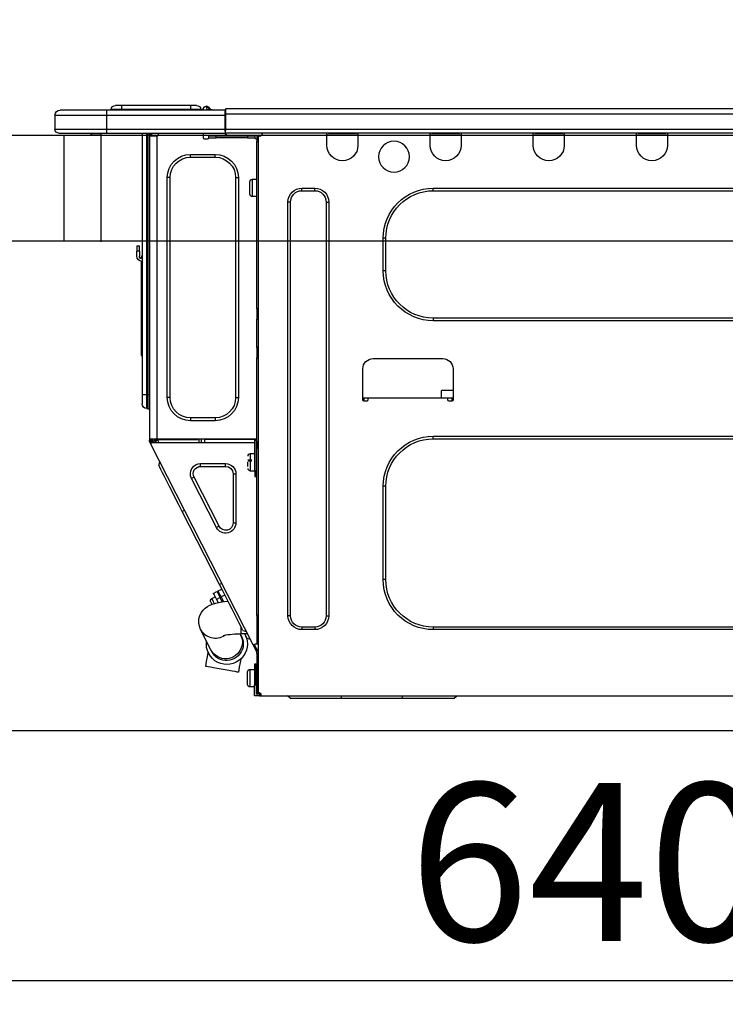
# Model space of a CAD drawing. Extents: x 0 to 26473, y -25 to 8845.
# Drawn here: x 7193 to 7461, y 2698 to 3071 of the extents above; entities that cross this region are included whole.
import ezdxf

# ---------------------------------------------------------------- set-up
doc = ezdxf.new("R2010")
doc.units = 0
doc.header["$LTSCALE"] = 50
doc.header["$MEASUREMENT"] = 0
doc.linetypes.add('HIDDEN', pattern=[0.375, 0.25, -0.125])
doc.layers.get('0').update_dxf_attribs({"linetype": 'CONTINUOUS'})
doc.layers.get('DEFPOINTS').update_dxf_attribs({"color": 146, "linetype": 'CONTINUOUS'})
for name, color, linetype in [('121-キャビネット（中）', 253, 'HIDDEN'), ('126-甲板', 2, 'CONTINUOUS'), ('150-機器', 8, 'CONTINUOUS'), ('166-寸法B', 11, 'CONTINUOUS')]:
    doc.layers.add(name, color=color, linetype=linetype)
doc.styles.add('KH001', font='txt')
doc.dimstyles.new('KH1xx030', dxfattribs={"dimscale": 30, "dimtxt": 2, "dimasz": 0.6, "dimexe": 0.3, "dimexo": 1.2, "dimgap": 0.5, "dimtad": 3, "dimdec": 1, "dimdsep": 46, "dimlunit": 6, "dimtxsty": 'KH001', "dimblk": 'DOT', "dimcen": 1, "dimdle": 1, "dimclrd": 256, "dimclre": 256, "dimclrt": 256, "dimadec": 0, "dimazin": 0, "dimtfac": 1, "dimtdec": 1, "dimtix": 1, "dimtmove": 2, "dimatfit": 3, "dimldrblk": 'CLOSEDBLANK', "dimfxl": 1, "dimtolj": 1, "dimtzin": 0, "dimlwd": -1, "dimlwe": -1, "dimarcsym": 0})

# ---------------------------------------------------------------- blocks, each defined once
blk = doc.blocks.new('_Dot')
at = {"color": 0, "linetype": 'ByBlock', "lineweight": -2}
blk.add_line((-0.5, 0), (-1, 0), dxfattribs=at)
at = {"color": 0, "linetype": 'ByBlock', "const_width": 0.5}
blk.add_lwpolyline([(-0.25, 0, 1), (0.25, 0, 1)], format="xyb", close=True, dxfattribs=at)
blk = doc.blocks.new('*D67')
at = {"layer": '166-寸法B', "transparency": 16777216}
for p, q in [((6939.29, 3299.46), (6939.29, 3351.95)), ((7739.29, 3063.49), (7739.29, 3351.95)), ((7721.29, 3342.95), (6957.29, 3342.95))]:
    blk.add_line(p, q, dxfattribs=at)
at = {"layer": 'DEFPOINTS', "color": 0, "transparency": 16777216}
for p in [(6939.29, 3342.95), (6939.29, 3263.46), (7739.29, 3027.49)]:
    blk.add_point(p, dxfattribs=at)
at = {"layer": '166-寸法B', "transparency": 16777216, "xscale": 18, "yscale": 18, "zscale": 18, "rotation": 180}
blk.add_blockref('_Dot', (6939.29, 3342.95), dxfattribs=at)
at = {"layer": '166-寸法B', "transparency": 16777216, "xscale": 18, "yscale": 18, "zscale": 18}
blk.add_blockref('_Dot', (7739.29, 3342.95), dxfattribs=at)
at = {"layer": '166-寸法B', "transparency": 16777216, "insert": (7339.29, 3387.95), "char_height": 60, "attachment_point": 5, "style": 'KH001'}
blk.add_mtext('\\A1;800', dxfattribs=at)
blk = doc.blocks.new('_ClosedBlank')
at = {"color": 0, "linetype": 'ByBlock', "lineweight": -2}
for p, q in [((-1, 0.167), (0, 0)), ((-1, 0.167), (-1, -0.167)), ((0, 0), (-1, -0.167))]:
    blk.add_line(p, q, dxfattribs=at)
blk = doc.blocks.new('HT-F6S_D')
at = {"layer": '150-機器', "color": 13, "linetype": 'Continuous'}
for p, q in [((75.61, 9.2), (429.43, 9.2)), ((429.43, 9.2), (429.43, 9.2)), ((429.43, 7.24), (429.43, 9.2)), ((429.72, 8.91), (429.72, 8.81)), ((429.72, 8.91), (429.72, 7.24)), ((429.72, 8.82), (429.72, 8.91)), ((429.72, 8.81), (429.72, 8.82)), ((429.72, 8.81), (429.72, 6.85)), ((429.72, 8.81), (474.75, 8.81)), ((429.72, 8.71), (429.72, 8.65)), ((429.72, 6.85), (429.72, 8.32)), ((435.45, 9.24), (435.05, 8.93)), ((435.46, 9.25), (435.45, 9.24)), ((435.46, 9.25), (435.94, 9.86)), ((435.57, 8.81), (435.62, 8.87)), ((436.71, 10.22), (435.62, 8.87)), ((435.62, 8.87), (436.57, 8.87)), ((435.94, 9.86), (435.97, 9.89)), ((435.97, 9.89), (435.98, 9.91)), ((435.98, 9.91), (435.98, 9.91)), ((436.57, 8.87), (436.75, 9.63)), ((436.57, 8.87), (436.86, 8.81)), ((436.73, 10.26), (436.71, 10.22)), ((436.87, 10.22), (436.71, 10.22)), ((436.74, 10.27), (436.73, 10.26)), ((436.75, 10.28), (436.74, 10.27)), ((436.75, 10.28), (436.87, 10.28)), ((436.75, 9.63), (436.87, 10.22)), ((436.87, 10.22), (436.87, 10.28)), ((438.04, 9.1), (438.04, 9.05)), ((438.04, 8.81), (438.04, 9.1)), ((438.04, 9.05), (438.04, 8.81)), ((439.02, 9.01), (442.94, 9.01)), ((439.02, 9.01), (439.02, 8.81)), ((440.59, 10.57), (442.94, 10.57)), ((442.94, 10.57), (442.94, 9.01)), ((442.94, 10.57), (469.08, 10.57)), ((442.94, 9.01), (469.08, 9.01)), ((442.94, 9.01), (442.94, 8.81)), ((469.08, 10.57), (469.08, 9.01)), ((469.08, 10.57), (471.43, 10.57)), ((469.08, 9.01), (472.99, 9.01)), ((469.08, 9.01), (469.08, 8.81)), ((472.99, 9.01), (472.99, 8.81)), ((472.99, 8.81), (472.99, 9.01)), ((474.75, 8.81), (492.38, 8.81)), ((474.75, 8.81), (474.75, 6.85)), ((492.38, 8.81), (492.38, 8.81)), ((75.61, 7.24), (429.43, 7.24)), ((429.43, 1.47), (429.43, 7.24)), ((429.43, 7.24), (429.72, 7.24)), ((429.72, 7.24), (429.72, 0.59)), ((474.75, 6.85), (429.72, 6.85)), ((429.72, 1.47), (429.72, 6.85)), ((494.33, 6.85), (474.75, 6.85)), ((474.75, 6.85), (474.75, 1.47)), ((494.33, 6.85), (494.33, 1.47)), ((494.33, 6.85), (494.33, 6.85)), ((494.33, 6.85), (494.33, 1.47)), ((75.31, 0), (429.72, 0)), ((75.61, 1.47), (429.43, 1.47)), ((261.89, 0), (261.89, -0.69)), ((262.48, 0), (262.48, -0.1)), ((273.05, -0.1), (273.05, 0)), ((273.64, -0.69), (273.64, 0)), ((301.05, 0), (301.05, -0.69)), ((301.64, 0), (301.64, -0.1)), ((312.21, -0.1), (312.21, 0)), ((312.8, -0.69), (312.8, 0)), ((340.21, 0), (340.21, -0.69)), ((340.8, 0), (340.8, -0.1)), ((351.37, -0.1), (351.37, 0)), ((351.96, -0.69), (351.96, 0)), ((379.37, 0), (379.37, -0.69)), ((379.96, 0), (379.96, -0.1)), ((390.53, -0.1), (390.53, 0)), ((391.12, -0.69), (391.12, 0)), ((415.69, -0.2), (415.69, 0)), ((429.72, 1.47), (474.75, 1.47)), ((429.72, 0.59), (429.72, 1.47)), ((429.72, 0.59), (429.72, 0)), ((474.75, 0), (429.72, 0)), ((438.01, -1.76), (438.01, 0)), ((455.15, 0), (455.15, -0.69)), ((457.76, 0), (457.75, -1.17)), ((457.99, 0), (457.99, -0.69)), ((458.48, 0), (458.48, -0.69)), ((459.06, 0), (459.06, -99.17)), ((459.45, -99.17), (459.45, 0)), ((461.31, 0), (461.31, -99.17)), ((474.53, -0.05), (474.53, 0)), ((474.75, 1.47), (494.33, 1.47)), ((474.75, 1.47), (474.75, 0)), ((492.87, 0), (474.75, 0)), ((480.31, -0.59), (480.9, 0)), ((492.87, 0), (492.87, 0)), ((494.33, 1.47), (494.33, 1.47)), ((261.89, -0.69), (273.64, -0.69)), ((261.89, -0.69), (261.89, -4.6)), ((262.48, -0.1), (273.05, -0.1)), ((273.64, -4.6), (273.64, -0.69)), ((301.05, -0.69), (312.8, -0.69)), ((301.05, -0.69), (301.05, -4.6)), ((301.64, -0.1), (312.21, -0.1)), ((312.8, -4.6), (312.8, -0.69)), ((340.21, -0.69), (351.96, -0.69)), ((340.21, -0.69), (340.21, -4.6)), ((340.8, -0.1), (351.37, -0.1)), ((351.96, -4.6), (351.96, -0.69)), ((379.37, -0.69), (391.12, -0.69)), ((379.37, -0.69), (379.37, -4.6)), ((379.96, -0.1), (390.53, -0.1)), ((391.12, -4.6), (391.12, -0.69)), ((417.26, -1.17), (416.67, -1.17)), ((417.26, -1.17), (417.75, -1.17)), ((417.26, -1.17), (417.26, -212.45)), ((417.75, -3.13), (417.26, -3.13)), ((417.75, -1.17), (417.75, -3.13)), ((417.75, -2.25), (417.85, -2.25)), ((417.75, -66.67), (417.75, -3.13)), ((418.34, -1.76), (418.34, -1.17)), ((418.34, -1.17), (421.27, -1.17)), ((421.27, -1.76), (418.34, -1.76)), ((421.27, -1.17), (421.27, -1.76)), ((421.27, -1.17), (433.12, -1.17)), ((421.27, -1.76), (433.12, -1.76)), ((433.12, -1.76), (433.12, -1.17)), ((433.12, -1.17), (436.06, -1.17)), ((436.06, -1.76), (433.12, -1.76)), ((436.06, -1.17), (436.06, -1.76)), ((436.55, -2.25), (437.52, -2.25)), ((455.54, -116.01), (455.54, -1.16)), ((455.64, -1.17), (455.54, -1.16)), ((455.64, -1.17), (458.47, -1.17)), ((457.99, -0.69), (458.48, -0.69)), ((457.99, -1.17), (457.99, -0.69)), ((458.48, -1.16), (458.47, -1.17)), ((458.48, -0.69), (458.48, -1.16)), ((458.48, -1.16), (458.48, -116.01)), ((480.31, -0.59), (476.8, -0.59)), ((433.51, -9.1), (433.51, -8.03)), ((442.91, -8.03), (433.51, -8.03)), ((442.91, -9.1), (433.51, -9.1)), ((442.91, -9.1), (442.91, -8.03)), ((419.41, -17.43), (417.75, -17.43)), ((419.41, -20.76), (419.41, -17.43)), ((420.39, -23.1), (420.39, -18.41)), ((425.78, -16.84), (424.7, -16.84)), ((424.7, -16.84), (424.7, -100.35)), ((425.78, -16.84), (425.78, -100.35)), ((450.64, -100.35), (450.64, -16.84)), ((450.64, -16.84), (451.72, -16.84)), ((451.72, -100.35), (451.72, -16.84)), ((350.78, -20.85), (110.73, -20.85)), ((350.78, -21.83), (110.73, -21.83)), ((350.78, -21.83), (350.78, -20.85)), ((400.62, -20.85), (395.72, -20.85)), ((395.72, -21.83), (395.72, -20.85)), ((400.62, -21.83), (395.72, -21.83)), ((400.62, -21.83), (400.62, -20.85)), ((419.41, -24.08), (419.41, -20.76)), ((390.43, -26.14), (390.43, -183.17)), ((391.41, -26.14), (390.43, -26.14)), ((391.41, -26.14), (391.41, -183.17)), ((404.92, -183.17), (404.92, -26.14)), ((404.92, -26.14), (405.9, -26.14)), ((405.9, -183.17), (405.9, -26.14)), ((417.75, -24.08), (419.41, -24.08)), ((368.8, -39.85), (369.78, -39.85)), ((368.8, -52.18), (368.8, -39.85)), ((369.78, -52.18), (369.78, -39.85)), ((462.29, -44.74), (462.29, -42.78)), ((463.27, -42.78), (462.29, -42.78)), ((462.29, -44.74), (462.29, -46.7)), ((462.29, -44.74), (463.27, -44.74)), ((463.27, -42.78), (463.27, -44.74)), ((463.27, -46.7), (463.27, -44.74)), ((461.46, -47.04), (461.31, -46.38)), ((368.8, -52.18), (369.78, -52.18)), ((461.63, -48.71), (461.63, -82.46)), ((417.26, -66.67), (417.75, -66.67)), ((417.75, -66.67), (417.75, -68.63)), ((110.73, -70.2), (350.78, -70.2)), ((350.78, -70.2), (350.78, -71.17)), ((417.75, -68.63), (417.26, -68.63)), ((417.75, -69.12), (417.26, -69.12)), ((417.26, -70.1), (417.75, -70.1)), ((417.26, -70.59), (417.75, -70.59)), ((417.75, -68.63), (417.75, -69.12)), ((417.75, -69.12), (417.75, -70.1)), ((417.75, -70.1), (417.75, -70.59)), ((417.75, -81.36), (417.75, -70.59)), ((110.73, -71.17), (350.78, -71.17)), ((417.26, -81.36), (417.75, -81.36)), ((417.75, -81.85), (417.26, -81.85)), ((417.75, -81.36), (417.75, -81.85)), ((417.75, -81.85), (417.75, -82.83)), ((373.59, -85.57), (347.16, -85.57)), ((417.26, -82.83), (417.75, -82.83)), ((417.26, -83.31), (417.75, -83.31)), ((417.75, -85.27), (417.26, -85.27)), ((417.75, -82.83), (417.75, -83.31)), ((417.75, -83.31), (417.75, -85.27)), ((417.75, -116.5), (417.75, -85.27)), ((461.31, -82.46), (461.63, -82.46)), ((461.63, -84.42), (461.31, -84.42)), ((461.63, -82.46), (461.63, -84.42)), ((343.24, -89.48), (343.24, -101.23)), ((377.51, -101.23), (377.51, -89.48)), ((343.24, -97.71), (347.59, -97.71)), ((343.24, -100.64), (345.2, -100.64)), ((343.73, -100.64), (343.72, -101.72)), ((345.2, -101.23), (345.2, -100.64)), ((345.2, -100.64), (375.55, -100.64)), ((347.64, -100.64), (347.59, -97.71)), ((375.55, -100.64), (377.51, -100.64)), ((375.55, -100.64), (375.55, -101.23)), ((377.04, -101.72), (377.02, -100.64)), ((425.78, -100.35), (424.7, -100.35)), ((450.64, -100.35), (451.72, -100.35)), ((459.06, -99.17), (458.48, -99.17)), ((459.06, -99.17), (459.06, -104.56)), ((459.45, -99.17), (459.06, -99.17)), ((459.45, -104.56), (459.45, -99.17)), ((461.31, -99.17), (459.45, -99.17)), ((461.31, -99.17), (461.31, -102.7)), ((343.73, -101.72), (344.71, -101.72)), ((376.04, -101.72), (377.02, -101.72)), ((459.45, -104.56), (459.06, -104.56)), ((433.51, -108.08), (442.91, -108.08)), ((433.51, -108.08), (433.51, -109.16)), ((442.91, -108.08), (442.91, -109.16)), ((433.51, -109.16), (442.91, -109.16)), ((350.78, -115.03), (110.73, -115.03)), ((350.78, -116.01), (350.78, -115.03)), ((417.75, -114.35), (417.85, -114.35)), ((417.85, -114.35), (417.82, -116.31)), ((350.78, -116.01), (110.73, -116.01)), ((417.26, -116.99), (417.94, -116.99)), ((417.26, -117.58), (417.75, -117.58)), ((417.75, -119.54), (417.26, -119.54)), ((417.82, -116.31), (417.75, -116.31)), ((418.43, -116.5), (417.75, -116.5)), ((417.75, -117.58), (417.75, -119.54)), ((417.75, -117.58), (417.94, -117.58)), ((417.75, -183.04), (417.75, -119.54)), ((417.81, -116.99), (417.79, -117.58)), ((417.82, -116.31), (417.81, -116.5)), ((455.54, -116.01), (417.82, -116.01)), ((418.8, -116.31), (417.82, -116.31)), ((417.94, -116.99), (417.94, -128.35)), ((418.43, -128.35), (418.43, -116.5)), ((418.43, -117.58), (457.63, -117.58)), ((418.8, -116.01), (418.8, -116.31)), ((418.8, -116.31), (437.5, -116.31)), ((419.11, -194.25), (458.06, -117.8)), ((437.52, -117.58), (437.5, -116.31)), ((438.76, -117.58), (438.73, -116.01)), ((439.71, -116.01), (439.73, -117.58)), ((440.15, -116.04), (440.15, -116.01)), ((440.16, -116.16), (440.15, -116.04)), ((440.17, -116.24), (440.16, -116.16)), ((440.17, -116.29), (440.17, -116.24)), ((440.17, -116.31), (440.17, -116.29)), ((440.46, -116.31), (440.17, -116.31)), ((440.47, -116.04), (440.46, -116.16)), ((440.46, -116.16), (440.46, -116.24)), ((440.46, -116.24), (440.46, -116.29)), ((440.46, -116.29), (440.46, -116.31)), ((441.54, -116.31), (440.46, -116.31)), ((440.47, -116.01), (440.47, -116.04)), ((441.54, -116.31), (441.53, -116.01)), ((453.91, -116.31), (441.54, -116.31)), ((453.91, -116.31), (453.9, -116.01)), ((454.99, -116.31), (453.91, -116.31)), ((454.75, -117.58), (455.3, -116.53)), ((454.97, -116.04), (454.97, -116.01)), ((454.98, -116.16), (454.97, -116.04)), ((454.99, -116.24), (454.98, -116.16)), ((454.99, -116.29), (454.99, -116.24)), ((454.99, -116.31), (454.99, -116.29)), ((455.27, -116.31), (454.99, -116.31)), ((455.28, -116.24), (455.27, -116.29)), ((455.27, -116.29), (455.27, -116.31)), ((455.28, -116.01), (455.28, -116.04)), ((455.28, -116.04), (455.28, -116.16)), ((455.28, -116.16), (455.28, -116.24)), ((455.3, -116.53), (455.31, -116.01)), ((458.48, -116.01), (455.54, -116.01)), ((456.28, -116.79), (455.86, -117.58)), ((456.07, -117.58), (456.47, -116.83)), ((456.29, -116.01), (456.28, -116.79)), ((456.47, -116.83), (456.49, -116.01)), ((457.25, -117.03), (456.96, -117.58)), ((457.05, -117.58), (457.5, -116.7)), ((457.27, -116.01), (457.25, -117.03)), ((457.5, -116.7), (457.5, -116.01)), ((457.6, -117.58), (457.99, -116.82)), ((457.63, -117.57), (457.64, -117.55)), ((457.63, -117.58), (457.63, -117.57)), ((458.06, -117.8), (457.63, -117.58)), ((457.64, -117.55), (457.66, -117.51)), ((457.66, -117.51), (457.69, -117.45)), ((457.69, -117.45), (457.73, -117.39)), ((457.73, -117.39), (457.76, -117.31)), ((457.76, -117.31), (457.81, -117.23)), ((457.81, -117.23), (457.85, -117.14)), ((457.99, -116.88), (457.85, -117.14)), ((457.85, -117.14), (458.29, -117.37)), ((457.99, -116.5), (457.99, -116.01)), ((458.48, -116.5), (457.99, -116.5)), ((457.99, -116.88), (457.99, -116.5)), ((458.07, -117.79), (458.06, -117.8)), ((458.08, -117.77), (458.07, -117.79)), ((458.1, -117.73), (458.08, -117.77)), ((458.13, -117.67), (458.1, -117.73)), ((458.16, -117.61), (458.13, -117.67)), ((458.2, -117.53), (458.16, -117.61)), ((458.24, -117.45), (458.2, -117.53)), ((458.29, -117.37), (458.24, -117.45)), ((458.48, -116.99), (458.29, -117.37)), ((458.48, -116.01), (458.48, -116.5)), ((458.48, -116.99), (458.48, -116.5)), ((417.94, -122.97), (417.75, -122.97)), ((420.1, -121.59), (418.43, -121.59)), ((420.1, -128.25), (420.1, -121.59)), ((417.75, -126.88), (417.94, -126.88)), ((421.08, -124.04), (419.61, -124.04)), ((419.61, -124.53), (421.08, -124.53)), ((421.08, -126.53), (421.08, -124.92)), ((429.56, -126.49), (429.56, -125.41)), ((439.06, -125.41), (429.56, -125.41)), ((439.06, -126.49), (429.56, -126.49)), ((439.06, -126.49), (439.06, -125.41)), ((454.13, -127.68), (454.57, -126.81)), ((454.93, -126.1), (454.51, -124.78)), ((454.57, -126.81), (454.84, -126.28)), ((454.84, -126.28), (454.93, -126.1)), ((417.94, -128.35), (418.43, -128.35)), ((417.94, -130.31), (417.94, -128.35)), ((418.43, -130.31), (417.94, -130.31)), ((418.43, -128.25), (420.1, -128.25)), ((418.43, -128.35), (418.43, -130.31)), ((426.76, -129.3), (425.68, -129.3)), ((425.68, -129.3), (425.68, -147.93)), ((426.76, -129.3), (426.76, -147.93)), ((432.06, -149.2), (441.56, -130.57)), ((441.56, -130.57), (442.52, -131.06)), ((451.87, -132.12), (452.76, -130.36)), ((452.76, -130.36), (453.52, -128.87)), ((453.52, -128.87), (454.13, -127.68)), ((368.8, -169.47), (368.8, -134.03)), ((368.8, -134.03), (369.78, -134.03)), ((369.78, -169.47), (369.78, -134.03)), ((433.02, -149.69), (442.52, -131.06)), ((449.74, -136.3), (450.85, -134.12)), ((450.85, -134.12), (451.87, -132.12)), ((448.55, -138.63), (449.74, -136.3)), ((446.04, -143.55), (447.31, -141.06)), ((447.31, -141.06), (448.55, -138.63)), ((431.91, -171.29), (446.04, -143.55)), ((446.04, -143.55), (445.17, -143.1)), ((426.76, -147.93), (425.68, -147.93)), ((432.06, -149.2), (433.02, -149.69)), ((368.8, -169.47), (369.78, -169.47)), ((430.64, -173.77), (431.91, -171.29)), ((431.91, -171.29), (431.04, -170.84)), ((429.41, -176.2), (430.64, -173.77)), ((429.85, -175.33), (431.25, -176.04)), ((432.42, -173.74), (431.02, -173.03)), ((431.25, -176.04), (431.73, -175.09)), ((432.17, -175.31), (431.68, -176.26)), ((431.73, -175.09), (432.1, -174.36)), ((432.1, -174.36), (432.34, -173.9)), ((432.54, -174.58), (432.17, -175.31)), ((432.34, -173.9), (432.42, -173.74)), ((432.77, -174.12), (432.54, -174.58)), ((432.85, -173.97), (432.77, -174.12)), ((434.25, -174.68), (432.85, -173.97)), ((433.94, -175.29), (433.56, -176.02)), ((434.17, -174.83), (433.94, -175.29)), ((434.25, -174.68), (434.17, -174.83)), ((427.1, -180.72), (428.22, -178.53)), ((428.22, -178.53), (429.41, -176.2)), ((429.96, -177.78), (428.66, -177.66)), ((431.62, -178.01), (429.96, -177.78)), ((431.25, -176.04), (430.33, -177.83)), ((431.08, -177.45), (430.64, -177.23)), ((430.85, -177.91), (431.68, -176.26)), ((433.32, -178.36), (431.62, -178.01)), ((431.68, -176.26), (433.08, -176.97)), ((433.08, -176.97), (432.46, -178.19)), ((433.56, -176.02), (433.08, -176.97)), ((434.58, -178.74), (433.32, -178.36)), ((434.78, -176.65), (433.56, -176.03)), ((433.84, -178.49), (433.88, -178.42)), ((433.88, -178.42), (434.3, -177.59)), ((434.3, -177.59), (434.6, -177)), ((435.57, -179.14), (434.58, -178.74)), ((434.6, -177), (434.76, -176.69)), ((434.76, -176.69), (434.78, -176.65)), ((434.78, -178.82), (434.81, -178.75)), ((434.81, -178.75), (434.99, -178.4)), ((434.99, -178.4), (435.11, -178.15)), ((435.11, -178.15), (435.21, -177.97)), ((436.46, -179.63), (435.57, -179.14)), ((417.26, -183.04), (417.75, -183.04)), ((417.75, -183.04), (417.75, -193.81)), ((425.19, -184.47), (426.09, -182.71)), ((426.09, -182.71), (427.1, -180.72)), ((437.31, -180.24), (436.46, -179.63)), ((438.1, -181.02), (437.31, -180.24)), ((438.79, -181.96), (438.1, -181.02)), ((439.34, -183.09), (438.79, -181.96)), ((439.68, -184.39), (439.34, -183.09)), ((391.41, -183.17), (390.43, -183.17)), ((404.92, -183.17), (405.9, -183.17)), ((423.82, -187.16), (424.43, -185.96)), ((424.43, -185.96), (425.19, -184.47)), ((439.51, -187.18), (439.74, -185.86)), ((439.74, -185.86), (439.68, -184.39)), ((110.73, -187.48), (350.78, -187.48)), ((110.73, -188.46), (350.78, -188.46)), ((350.78, -187.48), (350.78, -188.46)), ((395.72, -187.48), (395.72, -188.46)), ((395.72, -187.48), (400.62, -187.48)), ((395.72, -188.46), (400.62, -188.46)), ((400.62, -187.48), (400.62, -188.46)), ((421.24, -190.08), (423.65, -190.08)), ((423.02, -188.73), (421.7, -189.16)), ((421.87, -190.99), (422.31, -190.12)), ((422.31, -190.12), (422.34, -190.08)), ((423.02, -188.73), (423.11, -188.56)), ((423.11, -188.56), (423.38, -188.03)), ((423.38, -188.03), (423.82, -187.16)), ((423.65, -190.08), (423.65, -187.5)), ((423.8, -190.59), (423.73, -190.71)), ((423.87, -190.44), (423.8, -190.59)), ((424.05, -190.08), (423.87, -190.44)), ((435.15, -196.11), (439.05, -188.37)), ((439.05, -188.37), (439.51, -187.18)), ((417.75, -193.81), (417.26, -193.81)), ((418.24, -193.81), (417.75, -193.81)), ((419.11, -194.25), (418.24, -193.81)), ((418.49, -194.38), (418.54, -194.3)), ((418.54, -194.3), (418.58, -194.22)), ((418.58, -194.22), (418.61, -194.16)), ((418.61, -194.16), (418.64, -194.1)), ((418.64, -194.1), (418.66, -194.06)), ((418.66, -194.06), (418.67, -194.04)), ((418.67, -194.04), (418.67, -194.03)), ((419.07, -194.33), (419.04, -194.38)), ((419.09, -194.29), (419.07, -194.33)), ((419.11, -194.26), (419.09, -194.29)), ((419.11, -194.25), (419.11, -194.26)), ((421.51, -191.7), (420.19, -192.13)), ((421.51, -191.7), (421.6, -191.52)), ((421.6, -191.52), (421.87, -190.99)), ((423.57, -191.05), (423.56, -191.05)), ((423.58, -191.02), (423.57, -191.05)), ((423.6, -190.97), (423.58, -191.02)), ((423.64, -190.9), (423.6, -190.97)), ((423.68, -190.82), (423.64, -190.9)), ((423.73, -190.71), (423.68, -190.82)), ((417.26, -196.81), (418.45, -194.47)), ((417.26, -197.47), (417.75, -197.47)), ((417.26, -197.96), (417.75, -197.96)), ((417.75, -196.92), (418.89, -194.69)), ((417.75, -197.47), (417.75, -196.92)), ((417.75, -197.47), (417.75, -197.96)), ((417.75, -197.96), (417.75, -199.92)), ((418.45, -194.47), (418.49, -194.38)), ((418.89, -194.69), (418.45, -194.47)), ((418.93, -194.6), (418.89, -194.69)), ((418.97, -194.52), (418.93, -194.6)), ((419.01, -194.45), (418.97, -194.52)), ((419.04, -194.38), (419.01, -194.45)), ((434.84, -196.73), (434.85, -196.72)), ((434.85, -196.72), (434.86, -196.69)), ((434.86, -196.69), (434.89, -196.64)), ((434.89, -196.64), (434.92, -196.57)), ((434.92, -196.57), (434.97, -196.49)), ((434.97, -196.49), (435.02, -196.38)), ((435.02, -196.38), (435.08, -196.26)), ((435.08, -196.26), (435.15, -196.11)), ((436.48, -198.73), (436.2, -197.15)), ((417.75, -199.92), (417.26, -199.92)), ((417.75, -199.92), (417.75, -210.98)), ((418.04, -201.58), (418.63, -201.58)), ((418.04, -209.41), (418.04, -201.58)), ((418.63, -201.58), (418.63, -209.41)), ((423.81, -199.62), (424.05, -200.95)), ((424.05, -200.95), (424.37, -202.76)), ((436.8, -200.54), (436.48, -198.73)), ((437.14, -202.42), (436.8, -200.54)), ((418.04, -204.91), (417.75, -204.91)), ((420.29, -203.54), (418.63, -203.54)), ((420.29, -206.87), (420.29, -203.54)), ((421.27, -209.22), (421.27, -204.52)), ((424.37, -202.76), (424.7, -204.64)), ((424.7, -204.64), (424.8, -204.62)), ((424.8, -204.62), (425.24, -204.54)), ((425.24, -204.54), (426.01, -204.4)), ((426.01, -204.4), (427.06, -204.22)), ((427.06, -204.22), (428.34, -203.99)), ((428.34, -203.99), (429.77, -203.73)), ((429.77, -203.73), (431.26, -203.47)), ((431.26, -203.47), (432.74, -203.2)), ((432.74, -203.2), (434.11, -202.96)), ((434.11, -202.96), (435.29, -202.75)), ((435.29, -202.75), (436.22, -202.58)), ((436.22, -202.58), (436.85, -202.47)), ((436.85, -202.47), (437.12, -202.42)), ((437.12, -202.42), (437.14, -202.42)), ((417.75, -208.83), (418.04, -208.83)), ((417.75, -209.02), (418.04, -209.02)), ((420.29, -210.2), (420.29, -206.87)), ((416.18, -212.94), (416.18, -213.52)), ((416.18, -212.94), (416.67, -212.94)), ((416.67, -212.45), (417.26, -212.45)), ((416.67, -212.94), (416.67, -213.52)), ((416.67, -212.94), (418.04, -212.94)), ((417.26, -210.98), (417.75, -210.98)), ((417.26, -212.94), (417.26, -212.45)), ((418.04, -209.61), (417.75, -209.61)), ((417.75, -210.98), (417.75, -212.94)), ((418.63, -209.41), (418.04, -209.41)), ((418.04, -209.41), (418.04, -212.94)), ((418.63, -213.52), (418.63, -209.41)), ((418.63, -210.2), (420.29, -210.2)), ((416.18, -213.52), (-2.25, -213.52)), ((342.85, -214.5), (341.87, -213.52)), ((362.43, -214.5), (342.85, -214.5)), ((362.43, -214.5), (362.43, -213.52)), ((385.54, -214.5), (362.43, -214.5)), ((385.54, -214.5), (385.54, -213.52)), ((405.12, -214.5), (385.54, -214.5)), ((405.12, -214.5), (406.1, -213.52)), ((416.67, -213.52), (416.18, -213.52)), ((416.67, -213.52), (418.63, -213.52))]:
    blk.add_line(p, q, dxfattribs=at)
for points in [[(435.45, 9.24), (435.38, 9.14), (435.33, 9.04), (435.32, 8.96), (435.33, 8.9), (435.38, 8.85), (435.4, 8.84)], [(455.3, -116.53), (455.31, -116.53), (455.33, -116.54), (455.37, -116.55), (455.42, -116.56), (455.49, -116.58), (455.57, -116.6), (455.65, -116.62), (455.75, -116.65), (455.86, -116.68), (455.97, -116.71), (456.09, -116.74), (456.21, -116.77), (456.28, -116.79)], [(456.47, -116.83), (456.57, -116.86), (456.67, -116.88), (456.76, -116.91), (456.85, -116.93), (456.93, -116.95), (457.01, -116.97), (457.07, -116.99), (457.13, -117), (457.18, -117.01), (457.21, -117.02), (457.24, -117.03), (457.25, -117.03), (457.25, -117.03)]]:
    blk.add_lwpolyline(points, dxfattribs=at)
blk.add_circle((365.66, -8.91), 5.87, dxfattribs=at)
for centre, radius, start, end in [((429.43, 8.91), 0.294, 0, 90), ((429.43, 8.91), 0.294, 0, 90), ((429.43, 8.91), 0.294, 0, 90), ((429.43, 8.91), 0.294, 0, 90), ((434.54, 9.99), 1.17, 270, 296.1534), ((435.14, 9.91), 1.1, 270.0058, 283.7394), ((435.62, 7.89), 0.977, 89.7394, 102.5785), ((436.7, 9.25), 0.973, 89.7002, 141.3049), ((436.75, 9.3), 0.979, 90, 141.3402), ((436.87, 9.1), 1.17, 0, 90), ((436.87, 9.05), 1.17, 0.0801, 90.0802), ((436.9, 9.18), 1.09, 17.2005, 80.5699), ((436.95, 9.17), 1.07, 19.9764, 82.9678), ((436.87, 9.1), 1.18, 0.0014, 22.0202), ((439.04, 9.99), 1.17, 202.0243, 268.8113), ((439.04, 9.99), 1.17, 202.0243, 268.8111), ((436.87, 9.1), 1.18, 0.0014, 22.0202), ((438.92, 9.11), 0.879, 180.0629, 199.584), ((440.59, 9.01), 1.57, 90, 180), ((471.43, 9.01), 1.57, 0, 90), ((471.43, 9.01), 1.57, 0, 90), ((492.38, 6.85), 1.96, 0, 90), ((492.38, 6.85), 1.96, 0, 90), ((426.32, -0.05), 3.46, 10.7113, 26.1575), ((492.87, 1.47), 1.47, 270, 0), ((492.87, 1.47), 1.47, 270, 0), ((416.67, -0.2), 0.979, 180, 270), ((417.85, -1.76), 0.49, 270, 0), ((430.87, -1.76), 1.96, 115.8419, 162.5424), ((436.55, -1.76), 0.49, 180, 270), ((437.52, -1.76), 0.49, 270, 0), ((455.64, -0.69), 0.49, 180, 258.463), ((267.76, -4.6), 5.87, 180, 0), ((306.92, -4.6), 5.87, 180, 0), ((346.08, -4.6), 5.87, 180, 0), ((385.24, -4.6), 5.87, 180, 0), ((433.51, -16.84), 8.81, 90, 180), ((433.51, -16.84), 7.73, 90, 180), ((442.91, -16.84), 8.81, 0, 90), ((442.91, -16.84), 7.73, 0, 90), ((419.41, -18.41), 0.979, 0, 90), ((350.78, -39.85), 18.99, 0, 90), ((350.78, -39.85), 18.01, 0, 90), ((395.72, -26.14), 5.29, 90, 180), ((395.72, -26.14), 4.31, 90, 180), ((400.62, -26.14), 5.29, 0, 90), ((400.62, -26.14), 4.31, 0, 90), ((419.41, -23.1), 0.979, 270, 0), ((461.31, -46.7), 0.979, 270, 0), ((461.31, -46.7), 1.96, 270, 0), ((453.6, -48.71), 8.03, 7.6102, 12), ((350.78, -52.18), 18.99, 270, 0), ((350.78, -52.18), 18.01, 270, 0), ((347.16, -89.48), 3.92, 90, 180), ((373.59, -89.48), 3.92, 0, 90), ((433.51, -100.35), 8.81, 180, 270), ((433.51, -100.35), 7.73, 180, 270), ((442.91, -100.35), 7.73, 270, 0), ((442.91, -100.35), 8.81, 270, 0), ((343.73, -101.23), 0.49, 180, 270), ((344.71, -101.23), 0.49, 270, 0), ((376.04, -101.23), 0.49, 180, 270), ((377.02, -101.23), 0.49, 270, 0), ((459.06, -105.15), 0.587, 90, 180), ((459.45, -102.7), 1.86, 270, 0), ((350.78, -134.03), 18.99, 0, 90), ((350.78, -134.03), 18.01, 0, 90), ((420.1, -122.57), 0.979, 0, 90), ((429.56, -129.3), 3.88, 90, 180), ((429.56, -129.3), 2.81, 90, 180), ((439.06, -129.3), 3.88, 333, 90), ((439.06, -129.3), 2.81, 333, 90), ((420.1, -127.27), 0.979, 270, 0), ((429.56, -147.93), 3.88, 180, 333), ((429.56, -147.93), 2.81, 180, 333), ((350.78, -169.47), 18.99, 270, 0), ((350.78, -169.47), 18.01, 270, 0), ((434.34, -177.52), 0.979, 333, 63), ((395.72, -183.17), 5.29, 180, 270), ((395.72, -183.17), 4.31, 180, 270), ((400.62, -183.17), 5.29, 270, 0), ((400.62, -183.17), 4.31, 270, 0), ((429.11, -193.92), 7.78, 153, 8.2398), ((429.37, -193.2), 6.15, 153.3952, 200.865), ((424.64, -218.44), 28.38, 78.3305, 91.996), ((433.47, -185.49), 6.28, 235.317, 333.2814), ((429.2, -193.89), 6.31, 153.3141, 200.2038), ((429.2, -193.89), 6.31, 200.2038, 333.3141), ((429.55, -193.19), 6.32, 200.3388, 332.4458), ((420.29, -204.52), 0.979, 0, 90), ((420.29, -209.22), 0.979, 270, 0), ((416.67, -212.94), 0.49, 90, 180)]:
    blk.add_arc(centre, radius, start, end, dxfattribs=at)
at = {"layer": 'DEFPOINTS', "color": 13, "linetype": 'Continuous'}
blk.add_line((476.8, -41.29), (476.8, 0), dxfattribs=at)
blk = doc.blocks.new('*D87')
at = {"layer": '166-寸法B', "transparency": 16777216}
for p, q in [((7089.29, 2951.49), (7089.29, 2697.68)), ((7729.29, 2951.49), (7729.29, 2697.68)), ((7107.29, 2706.68), (7711.29, 2706.68))]:
    blk.add_line(p, q, dxfattribs=at)
at = {"layer": 'DEFPOINTS', "color": 0, "transparency": 16777216}
for p in [(7089.29, 2987.49), (7729.29, 2987.49), (7729.29, 2706.68)]:
    blk.add_point(p, dxfattribs=at)
at = {"layer": '166-寸法B', "transparency": 16777216, "xscale": 18, "yscale": 18, "zscale": 18, "rotation": 180}
blk.add_blockref('_Dot', (7089.29, 2706.68), dxfattribs=at)
at = {"layer": '166-寸法B', "transparency": 16777216, "xscale": 18, "yscale": 18, "zscale": 18}
blk.add_blockref('_Dot', (7729.29, 2706.68), dxfattribs=at)
at = {"layer": '166-寸法B', "transparency": 16777216, "insert": (7409.29, 2751.68), "char_height": 60, "attachment_point": 5, "style": 'KH001'}
blk.add_mtext('\\A1;640', dxfattribs=at)

msp = doc.modelspace()

# ---------------------------------------------------------------- linework, layer by layer
at = {"layer": '121-キャビネット（中）', "linetype": 'Continuous', "ltscale": 2}
msp.add_line((7704.29, 2801.49), (7105.29, 2801.49), dxfattribs=at)
at = {"layer": '126-甲板'}
msp.add_line((7210.29, 2987.49), (7210.29, 3027.49), dxfattribs=at)
msp.add_lwpolyline([(7739.29, 3027.49), (6939.29, 3027.49), (6939.29, 2987.49), (7739.29, 2987.49)], close=True, dxfattribs=at)

# ---------------------------------------------------------------- block references
at = {"layer": '150-機器', "xscale": -1}
msp.add_blockref('HT-F6S_D', (7701.09, 3028.37), dxfattribs=at)

# ---------------------------------------------------------------- dimensions: what is measured, and where the dimension line sits
at = {"layer": '166-寸法B'}
for base, p1, p2, picture, middle in [((6939.29, 3342.95), (7739.29, 3027.49), (6939.29, 3263.46), '*D67', (7339.29, 3387.95)), ((7729.29, 2706.68), (7089.29, 2987.49), (7729.29, 2987.49), '*D87', (7409.29, 2751.68))]:
    dim = msp.add_linear_dim(base=base, p1=p1, p2=p2, angle=180, dimstyle='KH1xx030', dxfattribs=at)
    dim.commit()
    dim.dimension.update_dxf_attribs({"geometry": picture, "text_midpoint": middle})

doc.saveas('drawing.dxf')
